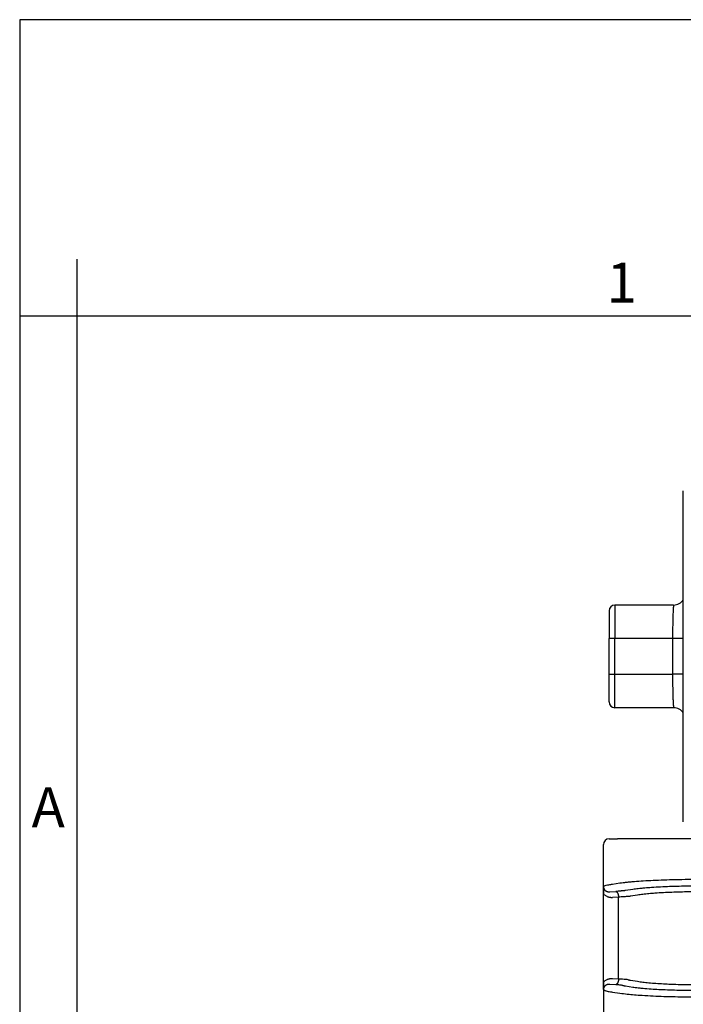
# Model space of a CAD drawing. Units: millimetres. Extents: x 701 to 998, y 152 to 362.
# Drawn here: x 701 to 760, y 276 to 362 of the extents above; entities that cross this region are included whole.
import ezdxf

# ---------------------------------------------------------------- set-up
doc = ezdxf.new("R2010")
doc.units = ezdxf.units.MM
doc.layers.add('1', color=7, linetype='Continuous')
doc.styles.add('CONVERTER_11', font='ARIAL.TTF', dxfattribs={"width": 1.2})

# ---------------------------------------------------------------- blocks, each defined once
blk = doc.blocks.new('_formato_A4', base_point=(1008.413, 152.243))
at = {"layer": '1', "color": 7, "linetype": 'Continuous'}
for p, q in [((998.478, 362.243), (701.478, 362.243)), ((701.478, 362.243), (701.478, 152.243)), ((706.478, 341.243), (706.478, 152.243)), ((706.478, 336.243), (701.478, 336.243)), ((802.078, 336.243), (706.478, 336.243))]:
    blk.add_line(p, q, dxfattribs=at)
at = {"layer": '1', "color": 7, "char_height": 3.5, "attachment_point": 5, "line_spacing_factor": 1.320528, "style": 'CONVERTER_11'}
for s, insert in [('1', (754.278, 338.743)), ('A', (703.978, 292.743))]:
    blk.add_mtext(s, dxfattribs=dict(at, insert=insert))

msp = doc.modelspace()

# ---------------------------------------------------------------- linework, layer by layer
at = {"color": 7, "linetype": 'Continuous'}
for p, q in [((759.675, 291.929), (759.675, 320.921)), ((758.827, 310.925), (753.669, 310.925)), ((753.169, 310.425), (753.169, 307.977)), ((753.169, 304.874), (753.169, 307.977)), ((758.734, 307.979), (753.669, 307.979)), ((753.169, 302.425), (753.169, 304.874)), ((753.669, 304.872), (758.734, 304.872)), ((758.827, 301.925), (753.669, 301.925)), ((753.169, 290.425), (753.906, 290.425)), ((754.545, 290.425), (753.906, 290.425)), ((761.041, 290.425), (754.545, 290.425)), ((752.669, 285.605), (752.669, 289.925)), ((752.669, 277.846), (752.669, 285.605)), ((752.669, 277.846), (752.669, 269.944))]:
    msp.add_line(p, q, dxfattribs=at)
at = {"color": 2, "linetype": 'Continuous'}
for p, q in [((753.669, 310.925), (753.669, 307.979)), ((753.669, 304.872), (753.669, 307.979)), ((758.734, 307.979), (758.734, 304.872)), ((753.669, 301.925), (753.669, 304.872)), ((753.23, 285.791), (753.744, 285.817)), ((753.473, 286.458), (754.112, 286.555)), ((754.599, 285.918), (755.238, 286.015)), ((753.994, 285.319), (753.48, 285.293)), ((753.994, 278.132), (753.994, 285.319)), ((755.032, 285.42), (755.671, 285.516)), ((753.994, 278.132), (753.48, 278.158)), ((755.032, 278.031), (755.671, 277.934)), ((753.744, 277.634), (753.23, 277.659)), ((754.599, 277.533), (755.238, 277.436)), ((753.473, 276.992), (754.112, 276.895))]:
    msp.add_line(p, q, dxfattribs=at)
at = {"color": 7, "linetype": 'Continuous'}
for centre, radius, start, end in [((753.669, 310.425), 0.5, 90.00829, 180.00829), ((758.829, 311.923), 0.998, 269.8933, 328.08088), ((753.669, 302.425), 0.5, 179.99171, 269.99171), ((758.829, 300.927), 0.998, 31.91915, 90.10673), ((753.169, 289.925), 0.5, 90, 180)]:
    msp.add_arc(centre, radius, start, end, dxfattribs=at)
for points in [[(759.675, 320.921), (759.675, 320.922), (759.675, 320.924), (759.675, 320.926), (759.675, 320.927)], [(759.675, 291.924), (759.675, 291.925), (759.675, 291.926), (759.675, 291.928), (759.675, 291.929)]]:
    msp.add_open_spline(points, degree=3, dxfattribs=at)
at = {"color": 2, "linetype": 'Continuous'}
for points, knots in [([(758.827, 310.925), (758.822, 310.91), (758.809, 310.86), (758.802, 310.752), (758.787, 310.584), (758.777, 310.375), (758.767, 310.154), (758.76, 309.924), (758.753, 309.688), (758.748, 309.445), (758.744, 309.226), (758.74, 308.993), (758.738, 308.749), (758.736, 308.493), (758.735, 308.277), (758.734, 308.11), (758.734, 308.016), (758.734, 307.979)], [0, 0, 0, 0, 0.047026, 0.154697, 0.323568, 0.552589, 0.783551, 0.98565, 1.245202, 1.492091, 1.714583, 1.900937, 2.19034, 2.44909, 2.66805, 2.838079, 2.950037, 2.950037, 2.950037, 2.950037]), ([(753.669, 307.979), (753.636, 307.979), (753.573, 307.979), (753.485, 307.979), (753.411, 307.978), (753.357, 307.978), (753.31, 307.978), (753.269, 307.978), (753.233, 307.978), (753.207, 307.977), (753.187, 307.977), (753.174, 307.977), (753.169, 307.977)], [0, 0, 0, 0, 0.0976383, 0.1917563, 0.2639405, 0.3178571, 0.3541877, 0.4058856, 0.4407864, 0.4620873, 0.4841801, 0.5000086, 0.5000086, 0.5000086, 0.5000086]), ([(759.675, 307.979), (759.673, 307.979), (759.669, 307.979), (759.651, 307.979), (759.618, 307.979), (759.566, 307.979), (759.506, 307.979), (759.428, 307.979), (759.333, 307.979), (759.22, 307.979), (759.082, 307.979), (758.919, 307.979), (758.796, 307.979), (758.734, 307.979)], [0, 0, 0, 0, 0.0060604, 0.0121208, 0.0547688, 0.1065585, 0.167048, 0.2357956, 0.3384268, 0.4519265, 0.5747177, 0.7547391, 0.9413125, 0.9413125, 0.9413125, 0.9413125]), ([(753.169, 304.874), (753.176, 304.874), (753.188, 304.873), (753.213, 304.873), (753.255, 304.873), (753.321, 304.872), (753.399, 304.872), (753.479, 304.872), (753.55, 304.872), (753.614, 304.872), (753.653, 304.872), (753.669, 304.872)], [0, 0, 0, 0, 0.0198638, 0.0379281, 0.0747795, 0.1458276, 0.2351328, 0.3082591, 0.3851771, 0.4507642, 0.5000153, 0.5000153, 0.5000153, 0.5000153]), ([(758.734, 304.872), (758.734, 304.834), (758.734, 304.74), (758.735, 304.573), (758.736, 304.357), (758.738, 304.102), (758.741, 303.818), (758.745, 303.536), (758.75, 303.282), (758.755, 303.078), (758.761, 302.88), (758.768, 302.687), (758.776, 302.5), (758.783, 302.358), (758.791, 302.223), (758.802, 302.098), (758.809, 301.99), (758.822, 301.94), (758.827, 301.925)], [0, 0, 0, 0, 0.111946, 0.281958, 0.500897, 0.759625, 1.049005, 1.352847, 1.606527, 1.81031, 1.964456, 2.201732, 2.387707, 2.527553, 2.626434, 2.795328, 2.903011, 2.950039, 2.950039, 2.950039, 2.950039]), ([(759.675, 304.872), (759.673, 304.872), (759.669, 304.872), (759.651, 304.872), (759.618, 304.872), (759.566, 304.872), (759.506, 304.872), (759.428, 304.872), (759.333, 304.872), (759.22, 304.872), (759.082, 304.872), (758.919, 304.872), (758.796, 304.872), (758.734, 304.872)], [0, 0, 0, 0, 0.0060604, 0.0121208, 0.0547688, 0.1065585, 0.167048, 0.2357956, 0.3384268, 0.4519265, 0.5747177, 0.7547391, 0.9413125, 0.9413125, 0.9413125, 0.9413125]), ([(754.112, 286.555), (754.204, 286.568), (754.397, 286.594), (754.701, 286.628), (755.032, 286.661), (755.524, 286.704), (756.195, 286.752), (757.059, 286.798), (757.993, 286.836), (759.019, 286.864), (760.041, 286.881), (760.732, 286.882), (761.041, 286.883)], [0, 0, 0, 0, 0.278038, 0.584735, 0.917664, 1.276319, 2.064324, 2.934636, 3.874962, 4.866688, 6.01455, 6.940254, 6.940254, 6.940254, 6.940254]), ([(752.675, 286.239), (752.699, 286.26), (752.767, 286.318), (752.937, 286.36), (753.176, 286.416), (753.365, 286.443), (753.473, 286.458)], [0, 0, 0, 0, 0.0943401, 0.2635778, 0.5113938, 0.8367448, 0.8367448, 0.8367448, 0.8367448]), ([(752.675, 286.239), (752.675, 286.238), (752.675, 286.233), (752.675, 286.225), (752.675, 286.217), (752.676, 286.208), (752.677, 286.195), (752.679, 286.175), (752.683, 286.151), (752.689, 286.121), (752.699, 286.09), (752.712, 286.054), (752.731, 286.014), (752.758, 285.972), (752.787, 285.937), (752.815, 285.91), (752.84, 285.888), (752.876, 285.862), (752.922, 285.836), (752.981, 285.813), (753.038, 285.798), (753.091, 285.79), (753.124, 285.788), (753.142, 285.787), (753.148, 285.787), (753.154, 285.787), (753.161, 285.787), (753.171, 285.787), (753.183, 285.788), (753.194, 285.788), (753.205, 285.789), (753.215, 285.79), (753.223, 285.79), (753.228, 285.791), (753.23, 285.791)], [0, 0, 0, 0, 0.0054436, 0.0148884, 0.0219909, 0.0296765, 0.043822, 0.0592057, 0.0903281, 0.11777, 0.1503987, 0.1883465, 0.2310593, 0.2833776, 0.3374679, 0.3673258, 0.4007402, 0.4375985, 0.4981562, 0.5609738, 0.6267395, 0.6750217, 0.7195031, 0.7252992, 0.7311144, 0.7362109, 0.7426257, 0.753766, 0.7649609, 0.7780859, 0.7877453, 0.7986361, 0.8072273, 0.8126839, 0.8126839, 0.8126839, 0.8126839]), ([(754.367, 285.878), (754.35, 285.874), (754.312, 285.867), (754.254, 285.859), (754.186, 285.851), (754.09, 285.84), (753.94, 285.828), (753.818, 285.821), (753.744, 285.817)], [0, 0, 0, 0, 0.0529201, 0.1137272, 0.1773711, 0.2583834, 0.4044302, 0.6263433, 0.6263433, 0.6263433, 0.6263433]), ([(753.744, 285.817), (753.748, 285.816), (753.755, 285.815), (753.766, 285.812), (753.777, 285.808), (753.788, 285.803), (753.799, 285.797), (753.81, 285.789), (753.822, 285.781), (753.833, 285.772), (753.844, 285.761), (753.855, 285.749), (753.865, 285.737), (753.876, 285.723), (753.886, 285.708), (753.896, 285.692), (753.906, 285.676), (753.915, 285.658), (753.924, 285.64), (753.932, 285.621), (753.94, 285.601), (753.947, 285.581), (753.954, 285.56), (753.96, 285.538), (753.966, 285.517), (753.971, 285.495), (753.976, 285.473), (753.98, 285.45), (753.984, 285.428), (753.987, 285.406), (753.99, 285.384), (753.992, 285.362), (753.993, 285.34), (753.994, 285.326), (753.994, 285.319)], [0, 0, 0, 0, 0.0109365, 0.0222421, 0.0339724, 0.0461809, 0.0589174, 0.0722266, 0.0861471, 0.10071, 0.1159387, 0.1318477, 0.1484431, 0.165722, 0.1836729, 0.2022755, 0.2215018, 0.2413161, 0.261676, 0.2825327, 0.3038324, 0.3255168, 0.3475243, 0.3697909, 0.3922509, 0.4148384, 0.4374873, 0.4601333, 0.4827136, 0.5051681, 0.5274398, 0.5494757, 0.5712262, 0.5926466, 0.5926466, 0.5926466, 0.5926466]), ([(754.367, 285.878), (754.384, 285.881), (754.421, 285.888), (754.478, 285.898), (754.538, 285.908), (754.579, 285.915), (754.599, 285.918)], [0, 0, 0, 0, 0.0523174, 0.1114371, 0.174874, 0.2350679, 0.2350679, 0.2350679, 0.2350679]), ([(755.238, 286.015), (755.32, 286.026), (755.482, 286.05), (755.736, 286.08), (756.009, 286.109), (756.393, 286.145), (756.955, 286.188), (757.679, 286.231), (758.488, 286.265), (759.314, 286.289), (760.17, 286.305), (760.749, 286.307), (761.041, 286.308)], [0, 0, 0, 0, 0.24749, 0.490138, 0.769096, 1.069543, 1.648505, 2.458637, 3.246205, 4.076961, 4.938593, 5.813849, 5.813849, 5.813849, 5.813849]), ([(755.671, 285.516), (755.821, 285.539), (756.148, 285.587), (756.654, 285.639), (757.26, 285.69), (757.93, 285.732), (758.678, 285.767), (759.411, 285.79), (760.203, 285.806), (760.739, 285.808), (761.041, 285.81)], [0, 0, 0, 0, 0.454146, 0.990781, 1.526991, 2.276705, 3.005561, 3.77443, 4.477521, 5.381722, 5.381722, 5.381722, 5.381722]), ([(752.669, 285.605), (752.701, 285.573), (752.758, 285.515), (752.858, 285.444), (752.957, 285.39), (753.058, 285.349), (753.16, 285.319), (753.247, 285.303), (753.321, 285.295), (753.373, 285.292), (753.427, 285.291), (753.462, 285.292), (753.48, 285.293)], [0, 0, 0, 0, 0.1344655, 0.2437191, 0.366852, 0.4710525, 0.5699906, 0.6874408, 0.7347256, 0.7928882, 0.8450314, 0.8971587, 0.8971587, 0.8971587, 0.8971587]), ([(754.825, 285.38), (754.775, 285.373), (754.661, 285.358), (754.46, 285.342), (754.233, 285.329), (754.069, 285.322), (753.994, 285.319)], [0, 0, 0, 0, 0.1507677, 0.3430813, 0.6069529, 0.833141, 0.833141, 0.833141, 0.833141]), ([(754.825, 285.38), (754.84, 285.383), (754.873, 285.39), (754.924, 285.4), (754.977, 285.41), (755.014, 285.416), (755.032, 285.42)], [0, 0, 0, 0, 0.0479368, 0.0999971, 0.1558902, 0.2108294, 0.2108294, 0.2108294, 0.2108294]), ([(753.48, 278.158), (753.462, 278.158), (753.427, 278.16), (753.384, 278.159), (753.349, 278.157), (753.323, 278.155), (753.297, 278.153), (753.243, 278.147), (753.163, 278.132), (753.06, 278.102), (752.957, 278.06), (752.851, 278.002), (752.752, 277.93), (752.695, 277.872), (752.669, 277.846)], [0, 0, 0, 0, 0.0521832, 0.104327, 0.1304842, 0.1567511, 0.1817871, 0.2096639, 0.3190358, 0.4260065, 0.5302079, 0.6533476, 0.7876275, 0.8971689, 0.8971689, 0.8971689, 0.8971689]), ([(753.994, 278.132), (753.994, 278.124), (753.993, 278.11), (753.992, 278.088), (753.99, 278.066), (753.987, 278.044), (753.984, 278.022), (753.98, 278), (753.976, 277.978), (753.971, 277.955), (753.966, 277.934), (753.96, 277.912), (753.954, 277.891), (753.947, 277.87), (753.94, 277.849), (753.932, 277.83), (753.924, 277.81), (753.915, 277.792), (753.906, 277.775), (753.896, 277.758), (753.886, 277.742), (753.876, 277.727), (753.865, 277.714), (753.855, 277.701), (753.844, 277.689), (753.833, 277.679), (753.822, 277.669), (753.81, 277.661), (753.799, 277.654), (753.788, 277.648), (753.777, 277.643), (753.766, 277.639), (753.755, 277.635), (753.748, 277.634), (753.744, 277.634)], [0, 0, 0, 0, 0.0214204, 0.0431709, 0.0652067, 0.0874785, 0.109933, 0.1325133, 0.1551592, 0.1778082, 0.2003956, 0.2228557, 0.2451222, 0.2671298, 0.2888142, 0.3101139, 0.3309706, 0.3513304, 0.3711447, 0.3903711, 0.4089737, 0.4269246, 0.4442034, 0.4607989, 0.4767079, 0.4919365, 0.5064995, 0.52042, 0.5337292, 0.5464657, 0.5586741, 0.5704045, 0.5817101, 0.5926466, 0.5926466, 0.5926466, 0.5926466]), ([(754.825, 278.071), (754.775, 278.077), (754.661, 278.092), (754.46, 278.108), (754.233, 278.122), (754.069, 278.129), (753.994, 278.132)], [0, 0, 0, 0, 0.1507677, 0.3430814, 0.6069529, 0.833141, 0.833141, 0.833141, 0.833141]), ([(754.825, 278.071), (754.84, 278.067), (754.873, 278.06), (754.924, 278.05), (754.977, 278.04), (755.014, 278.034), (755.032, 278.031)], [0, 0, 0, 0, 0.0479367, 0.0999971, 0.1558902, 0.2108294, 0.2108294, 0.2108294, 0.2108294]), ([(753.23, 277.659), (753.225, 277.66), (753.217, 277.66), (753.205, 277.661), (753.193, 277.662), (753.182, 277.663), (753.17, 277.663), (753.159, 277.663), (753.148, 277.663), (753.124, 277.663), (753.089, 277.66), (753.043, 277.653), (752.999, 277.642), (752.954, 277.627), (752.911, 277.608), (752.868, 277.583), (752.827, 277.552), (752.789, 277.516), (752.757, 277.476), (752.733, 277.439), (752.715, 277.403), (752.701, 277.368), (752.69, 277.333), (752.683, 277.3), (752.679, 277.275), (752.677, 277.255), (752.676, 277.243), (752.675, 277.233), (752.675, 277.225), (752.675, 277.218), (752.675, 277.213), (752.675, 277.211)], [0, 0, 0, 0, 0.0126695, 0.0248398, 0.0365418, 0.0479628, 0.0591967, 0.0703822, 0.0828357, 0.0931051, 0.1423653, 0.1858004, 0.2332558, 0.2791934, 0.3277719, 0.3749095, 0.4279551, 0.4798109, 0.5308644, 0.5814412, 0.6135897, 0.6515075, 0.6948105, 0.7222753, 0.7534228, 0.7688201, 0.7829767, 0.7906702, 0.7977774, 0.8072317, 0.8127067, 0.8127067, 0.8127067, 0.8127067]), ([(752.675, 277.211), (752.683, 277.201), (752.703, 277.177), (752.756, 277.15), (752.826, 277.122), (752.939, 277.088), (753.091, 277.054), (753.279, 277.02), (753.408, 277.001), (753.473, 276.992)], [0, 0, 0, 0, 0.0367885, 0.095307, 0.1744714, 0.2646812, 0.4453174, 0.6422383, 0.8378962, 0.8378962, 0.8378962, 0.8378962]), ([(754.367, 277.573), (754.33, 277.579), (754.245, 277.594), (754.093, 277.61), (753.923, 277.624), (753.801, 277.63), (753.744, 277.634)], [0, 0, 0, 0, 0.1137379, 0.2583643, 0.4565509, 0.6263233, 0.6263233, 0.6263233, 0.6263233]), ([(754.367, 277.573), (754.384, 277.569), (754.421, 277.562), (754.478, 277.552), (754.538, 277.542), (754.579, 277.536), (754.599, 277.533)], [0, 0, 0, 0, 0.0523175, 0.1114371, 0.174874, 0.2350679, 0.2350679, 0.2350679, 0.2350679]), ([(755.238, 277.436), (755.311, 277.425), (755.472, 277.402), (755.732, 277.371), (756.014, 277.341), (756.452, 277.3), (757.008, 277.259), (757.733, 277.217), (758.488, 277.185), (759.28, 277.162), (760.136, 277.146), (760.715, 277.144), (761.041, 277.143)], [0, 0, 0, 0, 0.219559, 0.490138, 0.785714, 1.069543, 1.80968, 2.458636, 3.246204, 4.07696, 4.836603, 5.813848, 5.813848, 5.813848, 5.813848]), ([(755.671, 277.934), (755.747, 277.922), (755.896, 277.899), (756.132, 277.868), (756.384, 277.839), (756.765, 277.801), (757.284, 277.759), (757.926, 277.718), (758.649, 277.684), (759.445, 277.659), (760.266, 277.643), (760.801, 277.642), (761.041, 277.641)], [0, 0, 0, 0, 0.229231, 0.454202, 0.712587, 0.990816, 1.601901, 2.27674, 2.918174, 3.774465, 4.664329, 5.381757, 5.381757, 5.381757, 5.381757]), ([(754.112, 276.895), (754.33, 276.867), (754.752, 276.813), (755.405, 276.756), (756.162, 276.701), (757.027, 276.653), (757.993, 276.614), (758.939, 276.588), (759.961, 276.571), (760.652, 276.568), (761.041, 276.567)], [0, 0, 0, 0, 0.658048, 1.276281, 1.967499, 2.934598, 3.874923, 4.866649, 5.773589, 6.940215, 6.940215, 6.940215, 6.940215])]:
    msp.add_open_spline(points, degree=3, knots=knots, dxfattribs=at)
at = {"color": 7, "linetype": 'Continuous'}
for points, knots in [([(752.675, 286.239), (752.675, 286.239), (752.675, 286.239), (752.675, 286.239), (752.675, 286.239), (752.675, 286.239), (752.675, 286.238), (752.675, 286.238), (752.675, 286.237), (752.675, 286.236), (752.675, 286.236), (752.675, 286.235), (752.675, 286.235), (752.675, 286.234), (752.675, 286.234), (752.675, 286.233), (752.675, 286.232), (752.675, 286.231), (752.675, 286.229), (752.675, 286.227), (752.674, 286.225), (752.674, 286.222), (752.674, 286.219), (752.674, 286.215), (752.674, 286.211), (752.674, 286.206), (752.674, 286.2), (752.673, 286.193), (752.673, 286.186), (752.673, 286.18), (752.673, 286.172), (752.672, 286.162), (752.672, 286.15), (752.672, 286.139), (752.672, 286.127), (752.671, 286.115), (752.671, 286.103), (752.671, 286.091), (752.671, 286.079), (752.671, 286.066), (752.67, 286.054), (752.67, 286.041), (752.67, 286.029), (752.67, 286.016), (752.67, 286.003), (752.67, 285.989), (752.67, 285.976), (752.67, 285.962), (752.669, 285.949), (752.669, 285.937), (752.669, 285.926), (752.669, 285.915), (752.669, 285.904), (752.669, 285.892), (752.669, 285.88), (752.669, 285.868), (752.669, 285.856), (752.669, 285.844), (752.669, 285.832), (752.669, 285.819), (752.669, 285.806), (752.669, 285.793), (752.669, 285.783), (752.669, 285.775), (752.669, 285.77), (752.669, 285.765), (752.669, 285.76), (752.669, 285.755), (752.669, 285.75), (752.669, 285.745), (752.669, 285.739), (752.669, 285.734), (752.669, 285.728), (752.669, 285.723), (752.669, 285.717), (752.669, 285.711), (752.669, 285.705), (752.669, 285.699), (752.669, 285.693), (752.669, 285.686), (752.669, 285.68), (752.669, 285.673), (752.669, 285.666), (752.669, 285.659), (752.669, 285.652), (752.669, 285.645), (752.669, 285.637), (752.669, 285.629), (752.669, 285.621), (752.669, 285.613), (752.669, 285.608), (752.669, 285.605)], [0, 0, 0, 0, 0.000273, 0.0004457, 0.0005366, 0.0007737, 0.0010211, 0.0015221, 0.0020244, 0.0030189, 0.0040112, 0.0041597, 0.004474, 0.0049398, 0.0055426, 0.0062678, 0.007101, 0.0080278, 0.0102297, 0.0123185, 0.0142846, 0.0161182, 0.0204592, 0.0246436, 0.0286627, 0.0325077, 0.0395906, 0.0465096, 0.0532496, 0.0597956, 0.0661324, 0.0774536, 0.0889491, 0.1006255, 0.1124894, 0.1245476, 0.1368066, 0.1487486, 0.160847, 0.1731052, 0.1855264, 0.198114, 0.2108714, 0.2238019, 0.2369087, 0.2501954, 0.263665, 0.2773211, 0.2911669, 0.3021292, 0.3132332, 0.3244836, 0.3358847, 0.347441, 0.3591571, 0.3710373, 0.3830862, 0.3953083, 0.4077079, 0.4202896, 0.4330579, 0.4460172, 0.459172, 0.4641131, 0.4690948, 0.4741239, 0.479207, 0.4843507, 0.4895616, 0.4948465, 0.5002119, 0.5056646, 0.511211, 0.516858, 0.5226121, 0.5284799, 0.5344682, 0.5405835, 0.5468326, 0.5532219, 0.5597583, 0.5664483, 0.5732986, 0.5803158, 0.5875065, 0.5948775, 0.6024353, 0.6101866, 0.6181381, 0.6262963, 0.634668, 0.634668, 0.634668, 0.634668]), ([(752.675, 277.211), (752.675, 277.211), (752.675, 277.211), (752.675, 277.212), (752.675, 277.212), (752.675, 277.212), (752.675, 277.212), (752.675, 277.213), (752.675, 277.214), (752.675, 277.215), (752.675, 277.215), (752.675, 277.216), (752.675, 277.217), (752.675, 277.218), (752.675, 277.22), (752.675, 277.222), (752.675, 277.225), (752.674, 277.228), (752.674, 277.231), (752.674, 277.236), (752.674, 277.24), (752.674, 277.245), (752.674, 277.25), (752.673, 277.257), (752.673, 277.264), (752.673, 277.271), (752.673, 277.279), (752.672, 277.291), (752.672, 277.305), (752.672, 277.319), (752.671, 277.333), (752.671, 277.348), (752.671, 277.362), (752.671, 277.377), (752.67, 277.391), (752.67, 277.407), (752.67, 277.422), (752.67, 277.437), (752.67, 277.453), (752.67, 277.469), (752.67, 277.486), (752.669, 277.501), (752.669, 277.515), (752.669, 277.528), (752.669, 277.541), (752.669, 277.555), (752.669, 277.568), (752.669, 277.582), (752.669, 277.596), (752.669, 277.61), (752.669, 277.625), (752.669, 277.64), (752.669, 277.655), (752.669, 277.667), (752.669, 277.676), (752.669, 277.682), (752.669, 277.688), (752.669, 277.694), (752.669, 277.7), (752.669, 277.706), (752.669, 277.712), (752.669, 277.718), (752.669, 277.725), (752.669, 277.732), (752.669, 277.738), (752.669, 277.745), (752.669, 277.753), (752.669, 277.76), (752.669, 277.767), (752.669, 277.775), (752.669, 277.783), (752.669, 277.791), (752.669, 277.8), (752.669, 277.808), (752.669, 277.817), (752.669, 277.826), (752.669, 277.836), (752.669, 277.842), (752.669, 277.846)], [0, 0, 0, 0, 0.0003556, 0.0005357, 0.0007757, 0.0010227, 0.0015243, 0.0020278, 0.003023, 0.0040142, 0.0043389, 0.0049409, 0.0057822, 0.0068246, 0.0080301, 0.0109381, 0.0136424, 0.0161205, 0.0204791, 0.0246701, 0.0286837, 0.03251, 0.0395779, 0.0464887, 0.053228, 0.0597814, 0.0661346, 0.0797438, 0.0936045, 0.1077279, 0.1221255, 0.1368086, 0.1511584, 0.1657343, 0.180542, 0.1955872, 0.2108757, 0.2264133, 0.2422056, 0.2582584, 0.2745774, 0.2911683, 0.3039713, 0.3169682, 0.3301663, 0.3435727, 0.3571944, 0.3710386, 0.3851123, 0.3994226, 0.4139768, 0.4287817, 0.4438447, 0.4591726, 0.464941, 0.4707662, 0.4766588, 0.4826295, 0.4886887, 0.494847, 0.5011149, 0.507503, 0.5140219, 0.5206821, 0.5274941, 0.5344685, 0.5416158, 0.5489466, 0.5564715, 0.564201, 0.5721455, 0.5803158, 0.5887224, 0.5973757, 0.6062863, 0.6154648, 0.6249218, 0.6346678, 0.6346678, 0.6346678, 0.6346678])]:
    msp.add_open_spline(points, degree=3, knots=knots, dxfattribs=at)

# ---------------------------------------------------------------- block references
at = {"layer": '1'}
msp.add_blockref('_formato_A4', (1008.413, 152.243), dxfattribs=at)

doc.saveas('drawing.dxf')
